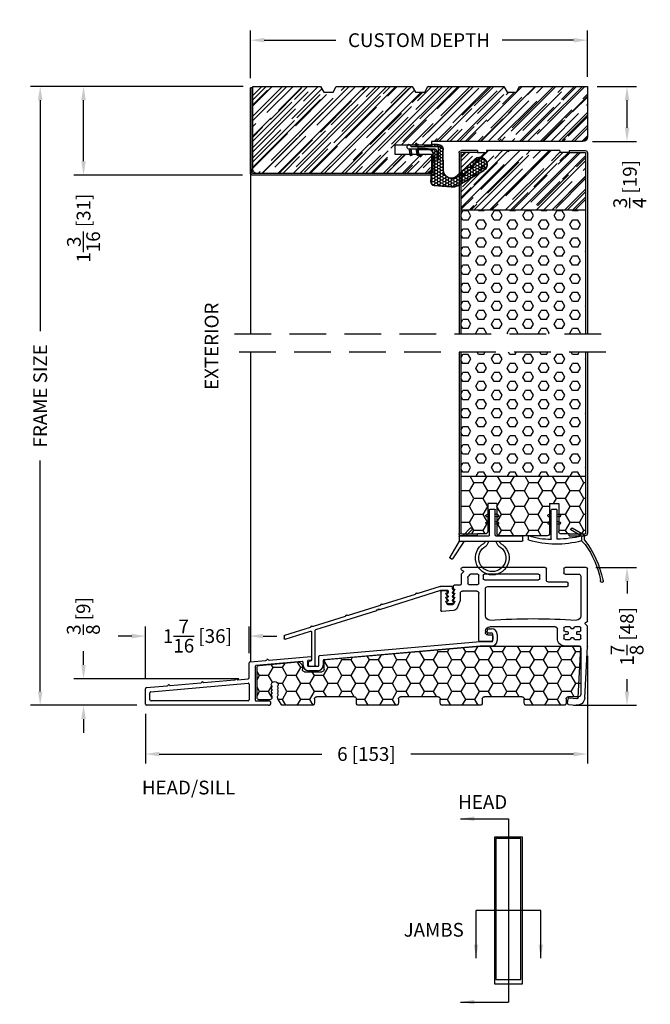
# Model space of a CAD drawing. Extents: x -52 to 1150, y 0 to 124.
# Drawn here: x 563 to 571, y 62 to 76 of the extents above; entities that cross this region are included whole.
import ezdxf

# ---------------------------------------------------------------- set-up
doc = ezdxf.new("R2010")
doc.units = 0
doc.header["$LTSCALE"] = 4
doc.header["$MEASUREMENT"] = 0
doc.header["$PDMODE"] = 35
doc.linetypes.add('HIDDEN', pattern=[0.375, 0.25, -0.125])
doc.layers.get('DEFPOINTS').update_dxf_attribs({"linetype": 'CONTINUOUS'})
for name, color, linetype in [('ALUMINUM', 251, 'CONTINUOUS'), ('DIMS', 5, 'CONTINUOUS'), ('Foam', 41, 'CONTINUOUS'), ('HIDDEN', 1, 'HIDDEN'), ('PVC', 150, 'CONTINUOUS'), ('STEEL', 172, 'CONTINUOUS'), ('Vinyl Parts', 7, 'CONTINUOUS'), ('Weather Strip', 8, 'CONTINUOUS'), ('WOOD_PARTS', 44, 'CONTINUOUS')]:
    doc.layers.add(name, color=color, linetype=linetype)
doc.styles.get("Standard").update_dxf_attribs({"font": 'romans.shx'})
doc.dimstyles.new('Decimal', dxfattribs={"dimtxt": 1, "dimasz": 1, "dimexe": 0.7, "dimexo": 0.7, "dimgap": 0.375, "dimtad": 0, "dimdec": 4, "dimzin": 1, "dimdsep": 46, "dimtxsty": 'Standard', "dimcen": 0, "dimclrd": 256, "dimclre": 256, "dimclrt": 256, "dimadec": 0, "dimazin": 0, "dimtfac": 1, "dimtdec": 4, "dimtofl": 0, "dimtmove": 2, "dimatfit": 3, "dimfxl": 0, "dimtolj": 1, "dimtzin": 0, "dimarcsym": 0})
doc.dimstyles.new('inches & mm', dxfattribs={"dimtxt": 1, "dimasz": 1, "dimexe": 0.7, "dimexo": 0.7, "dimgap": 0.375, "dimtad": 0, "dimdec": 4, "dimzin": 1, "dimdsep": 46, "dimlunit": 5, "dimtxsty": 'Standard', "dimcen": 0, "dimclrd": 256, "dimclre": 256, "dimclrt": 256, "dimadec": 0, "dimazin": 0, "dimtfac": 1, "dimtdec": 4, "dimtofl": 0, "dimtmove": 2, "dimatfit": 3, "dimfxl": 0, "dimtolj": 1, "dimtzin": 0, "dimarcsym": 0})
pattern_1 = [(0, (-8.820708, 0.518068), (0.0375, 0.021650635), [0.025, -0.05]), (120, (-8.820708, 0.518068), (-0.0375, 0.021650635), [0.025, -0.05]), (60, (-8.820708, 0.518068), (8e-11, 0.04330127), [-0.05, 0.025])]

# ---------------------------------------------------------------- blocks, each defined once
blk = doc.blocks.new('A$C2CED7269')
at = {"layer": 'WOOD_PARTS'}
h = blk.add_hatch(dxfattribs=at)
h.set_pattern_fill('AR-RROOF', color=256, scale=0.15, angle=135, style=0)
h.set_pattern_definition([(135, (-33.8997, -24.57577), (-0.33941125, 0.1272792), [2.25, -0.3, 0.75, -0.15]), (135, (-34.0938, -24.48774), (-0.0350018, -0.2471338), [0.45, -0.0495, 0.9, -0.1125]), (135, (-34.04289, -24.61289), (-0.62260752, 0.48047906), [1.2, -0.21, 0.6, -0.15])])
h.paths.add_polyline_path([(-0.844, -0.848), (-0.799, -0.925), (0.236, -0.925), (0.281, -0.848), (0.406, -0.848), (0.451, -0.925), (1.486, -0.925), (1.531, -0.848), (1.656, -0.848), (1.701, -0.925), (2.625, -0.925), (2.625, -0.237, 0.40571), (2.564, -0.175), (0.5, -0.175), (0.5, -0.125), (0, -0.125), (0, 0), (0.5, 0), (0.5, 0.2, 0.414214), (0.438, 0.262), (-1.875, 0.262, 0.414214), (-1.938, 0.2), (-1.938, -0.925), (-1.014, -0.925), (-0.969, -0.848)])
blk.add_lwpolyline([(0.5, -0.125), (0, -0.125), (0, 0), (0.5, 0), (0.5, 0.2, 0.414214), (0.438, 0.262), (-1.875, 0.262, 0.414214), (-1.938, 0.2), (-1.938, -0.925), (-1.014, -0.925), (-0.969, -0.848), (-0.844, -0.848), (-0.799, -0.925), (0.236, -0.925), (0.281, -0.848), (0.406, -0.848), (0.451, -0.925), (1.486, -0.925), (1.531, -0.848), (1.656, -0.848), (1.701, -0.925), (2.625, -0.925), (2.625, -0.237, 0.40571), (2.564, -0.175), (0.5, -0.175)], format="xyb", close=True, dxfattribs=at)
blk = doc.blocks.new('A$C6C20537A')
at = {"layer": 'Weather Strip'}
h = blk.add_hatch(dxfattribs=at)
h.set_pattern_fill('HONEY', color=256, scale=0.2, style=0)
h.set_pattern_definition(pattern_1)
h.paths.add_polyline_path([(0.631, 0.528, 0.153913), (0.546, 0.547), (0.315, 0.527), (0.435, 0.319, -0.65982), (0.629, 0.402), (0.876, 0.166, 1.036173), (0.993, 0.319)])
h = blk.add_hatch(dxfattribs=at)
h.set_pattern_fill('HONEY', color=256, scale=0.2, style=0)
h.set_pattern_definition(pattern_1)
h.paths.add_polyline_path([(0.435, 0.319), (0.315, 0.527), (0.315, 0.527, 0.410813), (0.274, 0.478), (0.302, 0.105, -0.436441), (0.232, 0.03), (0.325, 0.03, 0.414214), (0.35, 0.055), (0.35, 0.179), (0.375, 0.179), (0.375, 0.01, -0.414214), (0.365, 0), (0.189, 0, -0.018322), (0.194, -0.001), (0.212, -0.007, 0.054013), (0.291, -0.024), (0.361, -0.027, 0.416898), (0.432, 0.043)])
h = blk.add_hatch(dxfattribs=at)
h.set_pattern_fill('ANSI31', color=256, scale=0.15, style=0)
h.set_pattern_definition([(315, (-11.162402, 17.551052), (-0.013258252, -0.013258252), [])])
h.paths.add_polyline_path([(0.096, -0.035), (0.09, 0), (0.065, 0), (0.072, -0.039)])
h.paths.add_polyline_path([(0.106, 0.118), (0.081, 0.123), (0.065, 0.03), (0.09, 0.03)])
h.paths.add_polyline_path([(0.011, 0.118), (-0.014, 0.123), (-0.03, 0.03), (-0.005, 0.03)])
for p, q in [((0.546, 0.552), (0.314, 0.532)), ((0.546, 0.547), (0.315, 0.527)), ((0.269, 0.478), (0.297, 0.105)), ((0.274, 0.478), (0.302, 0.105)), ((0.631, 0.528), (0.993, 0.319)), ((0.634, 0.532), (0.993, 0.324)), ((0.435, 0.319), (0.432, 0.043)), ((0.44, 0.319), (0.437, 0.043)), ((0.873, 0.163), (0.625, 0.398)), ((0.876, 0.166), (0.629, 0.402)), ((-0.03, 0.03), (-0.014, 0.123)), ((0.011, 0.118), (-0.014, 0.123)), ((-0.005, 0.03), (0.011, 0.118)), ((0.065, 0.03), (0.081, 0.123)), ((0.065, 0), (0.072, -0.039)), ((0.106, 0.118), (0.081, 0.123)), ((0.09, 0.03), (0.106, 0.118)), ((0.09, 0), (0.096, -0.035)), ((0.093, 0.035), (0.232, 0.035)), ((0.093, -0.005), (0.093, 0.035)), ((0.093, 0.03), (0.093, 0.035)), ((0.232, 0.03), (0.093, 0.03)), ((0.093, 0), (0.189, 0)), ((0.093, 0), (0.093, -0.005)), ((0.093, -0.005), (0.177, -0.005)), ((0.194, -0.001), (0.212, -0.007)), ((0.361, -0.032), (0.29, -0.031)), ((0.362, -0.027), (0.291, -0.024))]:
    blk.add_line(p, q, dxfattribs=at)
blk.add_lwpolyline([(0.35, 0.179), (0.375, 0.179), (0.375, 0.01, -0.414214), (0.365, 0), (0, 0, -2.414214), (-0.03, 0.03), (0.325, 0.03, 0.414214), (0.35, 0.055)], format="xyb", close=True, dxfattribs=at)
blk.add_lwpolyline([(0.072, -0.039), (0.096, -0.035)], dxfattribs=at)
for centre, radius, start, end in [((0.559, 0.402), 0.15, 59.9802, 94.9798), ((0.559, 0.402), 0.145, 59.9802, 94.9798), ((0.319, 0.482), 0.05, 94.9798, 184.3137), ((0.319, 0.482), 0.045, 94.9798, 184.3137), ((0.55, 0.318), 0.115, 46.3094, 179.9799), ((0.55, 0.318), 0.11, 46.3094, 179.9799), ((0.936, 0.241), 0.101, 231.0578, 55.3885), ((0.936, 0.241), 0.0959, 231.0578, 55.3885), ((0.232, 0.1), 0.07, 270, 4.3137), ((0.232, 0.1), 0.065, 270, 4.3137), ((0.362, 0.043), 0.07, 269.051, 359.5757), ((0.362, 0.043), 0.075, 269.051, 359.5757), ((0.177, -0.055), 0.05, 69.4048, 90), ((0.172, -0.057), 0.0599, 68.4293, 73.028), ((0.328, 0.347), 0.379, 249.4048, 264.2063), ((0.328, 0.347), 0.373, 251.8418, 264.2063)]:
    blk.add_arc(centre, radius, start, end, dxfattribs=at)
blk = doc.blocks.new('*D410')
at = {"layer": 'DEFPOINTS', "color": 0}
for p in [(562.844, 74.627), (565.744, 74.627), (564.296, 66.189)]:
    blk.add_point(p, dxfattribs=at)
at = {"layer": 'DIMS', "lineweight": -2}
for p, q in [((565.613, 74.627), (562.713, 74.627)), ((562.844, 74.439), (562.844, 71.291)), ((562.844, 66.377), (562.844, 69.525)), ((564.164, 66.189), (562.713, 66.189))]:
    blk.add_line(p, q, dxfattribs=at)
at = {"layer": 'DIMS'}
for points in [[(562.813, 74.439), (562.875, 74.439), (562.844, 74.627)], [(562.813, 66.377), (562.875, 66.377), (562.844, 66.189)]]:
    blk.add_solid(points, dxfattribs=at)
at = {"layer": 'DIMS', "insert": (562.844, 70.408), "char_height": 0.1875, "attachment_point": 5, "rotation": 90}
blk.add_mtext('\\A1;{\\Fromans.shx|c1;FRAME SIZE}', dxfattribs=at)
blk = doc.blocks.new('*D411')
at = {"layer": 'DEFPOINTS', "color": 0}
for p in [(563.435, 74.627), (565.744, 74.627), (565.734, 73.418)]:
    blk.add_point(p, dxfattribs=at)
at = {"layer": 'DIMS', "lineweight": -2}
for p, q in [((565.613, 74.627), (563.304, 74.627)), ((563.435, 73.606), (563.435, 74.439)), ((565.603, 73.418), (563.304, 73.418))]:
    blk.add_line(p, q, dxfattribs=at)
at = {"layer": 'DIMS'}
for points in [[(563.404, 74.439), (563.466, 74.439), (563.435, 74.627)], [(563.404, 73.606), (563.466, 73.606), (563.435, 73.418)]]:
    blk.add_solid(points, dxfattribs=at)
at = {"layer": 'DIMS', "insert": (563.435, 72.695), "char_height": 0.1875, "attachment_point": 5, "rotation": 90}
blk.add_mtext('\\A1;1{\\H1x;\\S3/16;} [31]', dxfattribs=at)
blk = doc.blocks.new('*D412')
at = {"layer": 'DEFPOINTS', "color": 0}
for p in [(565.713, 75.257), (565.713, 74.606), (570.307, 74.627)]:
    blk.add_point(p, dxfattribs=at)
at = {"layer": 'DIMS', "lineweight": -2}
for p, q in [((565.713, 74.737), (565.713, 75.388)), ((570.307, 74.758), (570.307, 75.388)), ((565.9, 75.257), (566.877, 75.257)), ((570.119, 75.257), (569.142, 75.257))]:
    blk.add_line(p, q, dxfattribs=at)
at = {"layer": 'DIMS'}
for points in [[(565.9, 75.288), (565.9, 75.225), (565.713, 75.257)], [(570.119, 75.288), (570.119, 75.225), (570.307, 75.257)]]:
    blk.add_solid(points, dxfattribs=at)
at = {"layer": 'DIMS', "insert": (568.01, 75.257), "char_height": 0.1875, "attachment_point": 5}
blk.add_mtext('\\A1;CUSTOM DEPTH', dxfattribs=at)
blk = doc.blocks.new('*D413')
at = {"layer": 'DEFPOINTS', "color": 0}
for p in [(570.307, 74.627), (570.847, 74.627), (570.246, 73.877)]:
    blk.add_point(p, dxfattribs=at)
at = {"layer": 'DIMS', "lineweight": -2}
for p, q in [((570.438, 74.627), (570.978, 74.627)), ((570.847, 74.064), (570.847, 74.439)), ((570.377, 73.877), (570.978, 73.877))]:
    blk.add_line(p, q, dxfattribs=at)
at = {"layer": 'DIMS'}
for points in [[(570.816, 74.439), (570.878, 74.439), (570.847, 74.627)], [(570.816, 74.064), (570.878, 74.064), (570.847, 73.877)]]:
    blk.add_solid(points, dxfattribs=at)
at = {"layer": 'DIMS', "insert": (570.885, 73.295), "char_height": 0.1875, "attachment_point": 5, "rotation": 90}
blk.add_mtext('\\A1;{\\H1x;\\S3/4;} [19]', dxfattribs=at)
blk = doc.blocks.new('A$C238F7DD9')
at = {"layer": 'Foam'}
h = blk.add_hatch(dxfattribs=at)
h.set_pattern_fill('HEX', color=256, scale=0.57, style=0)
h.set_pattern_definition([(0, (-34.09025, -127.24036), (0, 0.12340862), [0.07125, -0.1425]), (120, (-34.09025, -127.24036), (-0.106875, -0.06170431), [0.07125, -0.1425]), (60, (-34.019, -127.24036), (-0.106875, 0.06170431), [0.07125, -0.1425])])
h.paths.add_polyline_path([(0.851, -0.8125), (-0.851, -0.8125), (-0.851, -2.5), (0.851, -2.5)])
at = {"layer": 'WOOD_PARTS'}
h = blk.add_hatch(dxfattribs=at)
h.set_pattern_fill('AR-RROOF', color=256, scale=0.15, angle=135, style=0)
h.set_pattern_definition([(135, (-243.27113, -183.81885), (-0.339411255, 0.12727922), [2.25, -0.3, 0.75, -0.15]), (135, (-243.46523, -183.73081), (-0.03500179, -0.24713382), [0.45, -0.0495, 0.9, -0.1125]), (135, (-243.41432, -183.85597), (-0.62260752, 0.480479058), [1.2, -0.21, 0.6, -0.15])])
h.paths.add_polyline_path([(0.851, -0.8125), (0.851, -0.03125, 0.41421356), (0.84375, -0.024), (0.625, -0.024), (0.5, -0.024), (0.5, 0), (-0.5, 0), (-0.5, -0.024), (-0.625, -0.024), (-0.84375, -0.024, 0.41421356), (-0.851, -0.03125), (-0.851, -0.8125)])
at = {"layer": 'STEEL'}
for p, q in [((-0.625, 0), (-0.84375, 0)), ((-0.625, 0), (-0.625, -0.024)), ((0.625, 0), (0.625, -0.024)), ((0.625, 0), (0.84375, 0)), ((-0.875, -0.03125), (-0.875, -2.5)), ((-0.851, -0.03125), (-0.851, -2.5)), ((-0.625, -0.024), (-0.84375, -0.024)), ((0.625, -0.024), (0.84375, -0.024)), ((0.851, -0.03125), (0.851, -2.5)), ((0.875, -0.03125), (0.875, -2.5))]:
    blk.add_line(p, q, dxfattribs=at)
for centre, radius, start, end in [((-0.84375, -0.03125), 0.03125, 90, 180), ((0.84375, -0.03125), 0.03125, 0, 90), ((-0.84375, -0.03125), 0.00725, 90, 180), ((0.84375, -0.03125), 0.00725, 0, 90)]:
    blk.add_arc(centre, radius, start, end, dxfattribs=at)
at = {"layer": 'WOOD_PARTS'}
for p, q in [((-0.5, 0), (0.5, 0)), ((-0.5, 0), (-0.5, -0.024)), ((0.5, 0), (0.5, -0.024)), ((-0.625, -0.024), (-0.5, -0.024)), ((0.625, -0.024), (0.5, -0.024)), ((-0.851, -0.8125), (0.851, -0.8125))]:
    blk.add_line(p, q, dxfattribs=at)
blk = doc.blocks.new('A$C7E582F33')
at = {"layer": 'Foam'}
h = blk.add_hatch(dxfattribs=at)
h.set_pattern_fill('HEX', color=256, scale=0.57, style=0)
h.set_pattern_definition([(0, (-34.09025, -48.24036), (0, 0.12340862), [0.07125, -0.1425]), (120, (-34.09025, -48.24036), (-0.106875, -0.0617043), [0.07125, -0.1425]), (60, (-34.019, -48.24036), (-0.106875, 0.0617043), [0.07125, -0.1425])])
h.paths.add_polyline_path([(0.851, 0.812), (0.851, 2.5), (-0.851, 2.5), (-0.851, 0.812)])
at = {"layer": 'PVC'}
h = blk.add_hatch(dxfattribs=at)
h.set_pattern_fill('HONEY', color=256, style=0)
h.set_pattern_definition([(0, (-9.76014, -61.11392), (0.1875, 0.10825317), [0.125, -0.25]), (120, (-9.76014, -61.11392), (-0.1875, 0.10825318), [0.125, -0.25]), (60, (-9.76014, -61.11392), (4e-10, 0.21650635), [-0.25, 0.125])])
h.paths.add_polyline_path([(-0.359, 0.031, 0.414214), (-0.328, 0), (0.328, 0, 0.414214), (0.359, 0.031), (0.359, 0.437), (0.484, 0.437), (0.484, 0.055, 0.414214), (0.516, 0.024), (0.625, 0.024), (0.844, 0.024, 0.414214), (0.851, 0.031), (0.851, 0.812), (-0.851, 0.812), (-0.851, 0.031, 0.414214), (-0.844, 0.024), (-0.625, 0.024), (-0.516, 0.024, 0.414214), (-0.484, 0.055), (-0.484, 0.437), (-0.359, 0.437)])
for p, q in [((0.851, 0.812), (-0.851, 0.812)), ((-0.359, 0.437), (-0.484, 0.437)), ((-0.484, 0.437), (-0.484, 0.055)), ((-0.359, 0.437), (-0.359, 0.031)), ((0.359, 0.437), (0.359, 0.031)), ((0.359, 0.437), (0.484, 0.437)), ((0.484, 0.437), (0.484, 0.055)), ((-0.625, 0.024), (-0.516, 0.024)), ((-0.328, 0), (0.328, 0)), ((0.516, 0.024), (0.625, 0.024))]:
    blk.add_line(p, q, dxfattribs=at)
for centre, start, end in [((-0.516, 0.055), 270, 0), ((-0.328, 0.031), 180, 270), ((0.328, 0.031), 270, 0), ((0.516, 0.055), 180, 270)]:
    blk.add_arc(centre, 0.0312, start, end, dxfattribs=at)
at = {"layer": 'STEEL'}
for p, q in [((-0.875, 2.5), (-0.875, 0.031)), ((-0.851, 2.5), (-0.851, 0.031)), ((0.851, 2.5), (0.851, 0.031)), ((0.875, 2.5), (0.875, 0.031)), ((-0.625, 0.024), (-0.844, 0.024)), ((-0.625, 0), (-0.625, 0.024)), ((0.844, 0.024), (0.625, 0.024)), ((0.625, 0), (0.625, 0.024)), ((-0.625, 0), (-0.844, 0)), ((0.625, 0), (0.844, 0))]:
    blk.add_line(p, q, dxfattribs=at)
for centre, radius, start, end in [((-0.844, 0.031), 0.0312, 180, 270), ((-0.844, 0.031), 0.00725, 180, 270), ((0.844, 0.031), 0.00725, 270, 0), ((0.844, 0.031), 0.0312, 270, 0)]:
    blk.add_arc(centre, radius, start, end, dxfattribs=at)
blk = doc.blocks.new('A$C34030B08')
at = {"layer": 'Weather Strip'}
for p, q in [((0.03, 0), (-0.03, 0)), ((-0.086, -0.089), (-0.083, -0.099)), ((-0.04, -0.06), (-0.081, -0.076)), ((-0.04, -0.092), (-0.07, -0.104)), ((-0.04, -0.404), (-0.04, -0.01)), ((0.04, -0.405), (0.04, -0.01)), ((0.04, -0.06), (0.081, -0.076)), ((0.04, -0.092), (0.07, -0.104)), ((0.086, -0.089), (0.083, -0.099)), ((-0.41, -0.352), (-0.244, -0.256)), ((-0.23, -0.26), (-0.225, -0.268)), ((-0.086, -0.189), (-0.083, -0.199)), ((-0.04, -0.16), (-0.081, -0.176)), ((-0.04, -0.192), (-0.07, -0.204)), ((0.04, -0.16), (0.081, -0.176)), ((0.04, -0.192), (0.07, -0.204)), ((0.086, -0.189), (0.083, -0.199)), ((-0.415, -0.42), (-0.415, -0.361)), ((-0.373, -0.366), (-0.229, -0.282)), ((-0.373, -0.366), (-0.373, -0.431)), ((0.352, -0.413), (0.352, -0.37)), ((-0.373, -0.431), (-0.421, -0.478))]:
    blk.add_line(p, q, dxfattribs=at)
for centre, radius, start, end in [((-0.03, -0.01), 0.01, 90, 180), ((0.03, -0.01), 0.01, 0, 90), ((-0.077, -0.086), 0.01, 111.8844, 201.8844), ((-0.073, -0.095), 0.01, 201.8844, 291.8844), ((0.073, -0.095), 0.01, 248.1156, 338.1156), ((0.077, -0.086), 0.01, 338.1156, 68.1156), ((-0.239, -0.265), 0.01, 30, 120), ((-0.234, -0.273), 0.01, 300, 30), ((-0.077, -0.186), 0.01, 111.8844, 201.8844), ((-0.073, -0.195), 0.01, 201.8844, 291.8844), ((0.073, -0.195), 0.01, 248.1156, 338.1156), ((0.077, -0.186), 0.01, 338.1156, 68.1156), ((-0.405, -0.361), 0.01, 120, 180), ((0, 1.183), 1.593, 256.4452, 268.3763), ((0.073, 0.325), 0.736, 267.8164, 291.2015), ((0.343, -0.37), 0.01, 0, 111.2015), ((0.603, -1.212), 1.29, 142.0941, 168.7537), ((0.603, -1.212), 1.26, 144.368, 168.7216), ((-0.029, 0.857), 1.333, 255.0382, 286.3165), ((-0.045, -0.404), 0.005, 268.3763, 0), ((0.045, -0.405), 0.005, 180, 267.8164), ((0.343, -0.413), 0.01, 286.3165, 0), ((-0.65, -0.978), 0.02, 132.9045, 26.6198), ((-0.667, -0.96), 0.005, 312.9045, 348.7537), ((-0.628, -0.967), 0.005, 168.7216, 206.6198)]:
    blk.add_arc(centre, radius, start, end, dxfattribs=at)
blk = doc.blocks.new('A$C047E17BC')
at = {"layer": 'Weather Strip'}
for p, q in [((0.03, 0), (-0.03, 0)), ((-0.086, -0.089), (-0.083, -0.099)), ((-0.04, -0.06), (-0.081, -0.076)), ((-0.04, -0.092), (-0.07, -0.104)), ((-0.04, -0.355), (-0.04, -0.01)), ((0.04, -0.355), (0.04, -0.01)), ((0.04, -0.06), (0.081, -0.076)), ((0.04, -0.092), (0.07, -0.104)), ((0.086, -0.089), (0.083, -0.099)), ((-0.086, -0.189), (-0.083, -0.199)), ((-0.04, -0.16), (-0.081, -0.176)), ((-0.04, -0.192), (-0.07, -0.204)), ((0.04, -0.16), (0.081, -0.176)), ((0.04, -0.192), (0.07, -0.204)), ((0.086, -0.189), (0.083, -0.199)), ((0.276, -0.261), (0.283, -0.254)), ((0.403, -0.36), (0.297, -0.254)), ((-0.417, -0.425), (-0.417, -0.37)), ((-0.045, -0.36), (-0.407, -0.36)), ((0.443, -0.36), (0.045, -0.36)), ((0.361, -0.36), (0.276, -0.275)), ((0.453, -0.37), (0.453, -0.435)), ((0.453, -0.435), (-0.407, -0.435)), ((0.384, -0.435), (0.541, -0.677)), ((0.453, -0.435), (0.58, -0.654)), ((0.555, -0.68), (0.576, -0.668))]:
    blk.add_line(p, q, dxfattribs=at)
for centre, radius, start, end in [((-0.03, -0.01), 0.01, 90, 180), ((0.03, -0.01), 0.01, 0, 90), ((-0.077, -0.086), 0.01, 111.8844, 201.8844), ((-0.073, -0.095), 0.01, 201.8844, 291.8844), ((0.073, -0.095), 0.01, 248.1156, 338.1156), ((0.077, -0.086), 0.01, 338.1156, 68.1156), ((-0.077, -0.186), 0.01, 111.8844, 201.8844), ((-0.073, -0.195), 0.01, 201.8844, 291.8844), ((0.073, -0.195), 0.01, 248.1156, 338.1156), ((0.077, -0.186), 0.01, 338.1156, 68.1156), ((0.283, -0.268), 0.01, 135, 225), ((0.29, -0.261), 0.01, 45, 135), ((-0.407, -0.37), 0.01, 90, 180), ((-0.045, -0.355), 0.005, 270, 0), ((0.045, -0.355), 0.005, 180, 270), ((0.443, -0.37), 0.01, 0, 90), ((-0.407, -0.425), 0.01, 180, 270), ((0, -0.665), 0.23, 119.6833, 60.3167), ((0, -0.665), 0.185, 118.6757, 61.3243), ((-0.14, -0.435), 0.0397, 310.5518, 0), ((-0.14, -0.435), 0.0847, 306.9683, 0), ((0.14, -0.435), 0.0847, 180, 233.0317), ((0.14, -0.435), 0.0397, 180, 229.4482), ((0.571, -0.659), 0.01, 300, 30), ((0.55, -0.672), 0.01, 213.0492, 300)]:
    blk.add_arc(centre, radius, start, end, dxfattribs=at)
blk = doc.blocks.new('*D414')
at = {"layer": 'DEFPOINTS', "color": 0}
for p in [(565.682, 66.551), (563.435, 66.189), (564.296, 66.189)]:
    blk.add_point(p, dxfattribs=at)
at = {"layer": 'DIMS', "lineweight": -2}
for p, q in [((563.435, 66.739), (563.435, 66.926)), ((565.551, 66.551), (563.304, 66.551)), ((564.164, 66.189), (563.304, 66.189)), ((563.435, 66.002), (563.435, 65.814))]:
    blk.add_line(p, q, dxfattribs=at)
at = {"layer": 'DIMS'}
for points in [[(563.404, 66.739), (563.466, 66.739), (563.435, 66.551)], [(563.404, 66.002), (563.466, 66.002), (563.435, 66.189)]]:
    blk.add_solid(points, dxfattribs=at)
at = {"layer": 'DIMS', "insert": (563.433, 67.407), "char_height": 0.1875, "attachment_point": 5, "rotation": 90}
blk.add_mtext('\\A1;{\\H1x;\\S3/8;} [9]', dxfattribs=at)
blk = doc.blocks.new('A$C25326264')
at = {"layer": 'ALUMINUM'}
for p, q in [((-0.576, 0.149), (-0.576, 0.172)), ((-0.566, 0.182), (-0.412, 0.182)), ((-0.409, 0.181), (-0.105, 0.086)), ((-0.582, 0.11), (-0.588, 0.116)), ((-0.582, 0.057), (-0.588, 0.063)), ((-0.582, 0.003), (-0.588, 0.009)), ((-0.516, 0.122), (-0.516, 0.1)), ((-0.51, 0.086), (-0.504, 0.08)), ((-0.504, 0.066), (-0.51, 0.06)), ((-0.51, 0.031), (-0.504, 0.025)), ((-0.504, 0.011), (-0.51, 0.005)), ((-0.42, 0.132), (-0.506, 0.132)), ((0.417, -0.131), (-0.417, 0.131)), ((-0.097, 0.086), (-0.089, 0.091)), ((-0.075, 0.087), (-0.071, 0.078)), ((-0.065, 0.073), (0.372, -0.065)), ((-0.582, -0.05), (-0.588, -0.044)), ((-0.517, -0.053), (-0.575, -0.053)), ((-0.51, -0.024), (-0.504, -0.03)), ((-0.504, -0.044), (-0.51, -0.05)), ((0.379, -0.064), (0.388, -0.06)), ((0.402, -0.064), (0.406, -0.073)), ((0.412, -0.078), (0.849, -0.215)), ((0.43, -0.125), (0.417, -0.131)), ((0.436, -0.138), (0.43, -0.125)), ((0.449, -0.131), (0.436, -0.138)), ((0.455, -0.144), (0.449, -0.131)), ((1.289, -0.407), (0.455, -0.144)), ((0.856, -0.214), (0.865, -0.21)), ((0.879, -0.214), (0.883, -0.223)), ((0.889, -0.228), (1.326, -0.366)), ((1.333, -0.365), (1.342, -0.36)), ((1.355, -0.365), (1.36, -0.373)), ((1.366, -0.378), (1.714, -0.488)), ((1.296, -0.892), (1.296, -0.416)), ((1.346, -0.438), (1.346, -0.823)), ((1.708, -0.539), (1.359, -0.429)), ((1.721, -0.498), (1.721, -0.529)), ((1.377, -0.907), (1.311, -0.907)), ((1.359, -0.838), (1.379, -0.841)), ((1.392, -0.856), (1.392, -0.892))]:
    blk.add_line(p, q, dxfattribs=at)
for centre, radius, start, end in [((-0.596, 0.149), 0.02, 300, 0), ((-0.566, 0.172), 0.01, 90, 180), ((-0.412, 0.172), 0.01, 72.5, 90), ((-0.581, 0.123), 0.01, 120, 225), ((-0.581, 0.07), 0.01, 120, 225), ((-0.581, 0.017), 0.01, 120, 225), ((-0.596, 0.096), 0.02, 300, 45), ((-0.596, 0.042), 0.02, 300, 45), ((-0.596, -0.011), 0.02, 300, 45), ((-0.506, 0.122), 0.01, 90, 180), ((-0.496, 0.1), 0.02, 180, 225), ((-0.496, 0.045), 0.02, 135, 225), ((-0.496, -0.009), 0.02, 135, 225), ((-0.511, 0.073), 0.01, 315, 45), ((-0.511, 0.018), 0.01, 315, 45), ((-0.42, 0.122), 0.01, 72.5, 90), ((-0.102, 0.095), 0.01, 252.5, 297.5), ((-0.084, 0.082), 0.01, 27.5, 117.5), ((-0.062, 0.082), 0.01, 207.5, 252.5), ((-0.581, -0.037), 0.01, 120, 225), ((-0.575, -0.043), 0.01, 225, 270), ((-0.517, -0.043), 0.01, 270, 315), ((-0.511, -0.037), 0.01, 315, 45), ((0.375, -0.055), 0.01, 252.5, 297.5), ((0.393, -0.068), 0.01, 27.5, 117.5), ((0.415, -0.068), 0.01, 207.5, 252.5), ((0.852, -0.206), 0.01, 252.5, 297.5), ((0.87, -0.219), 0.01, 27.5, 117.5), ((0.892, -0.218), 0.01, 207.5, 252.5), ((1.329, -0.356), 0.01, 252.5, 297.5), ((1.347, -0.369), 0.01, 27.5, 117.5), ((1.369, -0.369), 0.01, 207.5, 252.5), ((1.286, -0.416), 0.01, 360, 72.5), ((1.356, -0.438), 0.01, 72.5, 180), ((1.711, -0.529), 0.01, 252.5, 0), ((1.711, -0.498), 0.01, 0, 72.5), ((1.311, -0.892), 0.015, 180, 270), ((1.361, -0.823), 0.015, 180, 262), ((1.377, -0.892), 0.015, 270, 360), ((1.377, -0.856), 0.015, 0, 82)]:
    blk.add_arc(centre, radius, start, end, dxfattribs=at)
blk = doc.blocks.new('A$C2D90521C')
at = {"layer": 'Vinyl Parts'}
for p, q in [((-0.87, 0.808), (-0.58, 0.808)), ((-0.31, 0.808), (0.82, 0.808)), ((-0.885, 0.075), (-0.885, 0.793)), ((-0.795, 0.688), (-0.795, 0.15)), ((-0.58, 0.718), (-0.765, 0.718)), ((-0.565, 0.793), (-0.565, 0.733)), ((-0.325, 0.638), (-0.325, 0.793)), ((-0.235, 0.653), (-0.235, 0.703)), ((-0.22, 0.718), (0.52, 0.718)), ((0.535, 0.703), (0.535, 0.653)), ((0.595, 0.591), (0.595, 0.703)), ((0.61, 0.718), (0.711, 0.718)), ((0.745, 0.673), (0.745, 0.591)), ((0.809, 0.742), (0.831, 0.721)), ((0.823, 0.768), (0.817, 0.767)), ((0.835, 0.783), (0.835, 0.793)), ((0.835, 0.71), (0.835, 0.583)), ((-0.622, 0.563), (-0.622, 0.593)), ((-0.607, 0.608), (-0.355, 0.608)), ((0.475, 0.548), (-0.607, 0.548)), ((0.52, 0.638), (-0.22, 0.638)), ((0.73, 0.576), (0.61, 0.576)), ((0.85, 0.568), (0.93, 0.568)), ((0.945, 0.553), (0.945, 0.523)), ((0.505, 0.15), (0.505, 0.518)), ((0.595, -0.186), (0.595, 0.456)), ((0.625, 0.486), (0.82, 0.486)), ((0.85, 0.456), (0.85, 0.367)), ((0.935, 0.513), (0.925, 0.513)), ((0.925, 0.513), (0.944, 0.473)), ((0.935, 0.458), (0.925, 0.458)), ((0.925, 0.458), (0.944, 0.418)), ((0.935, 0.403), (0.925, 0.403)), ((0.925, 0.403), (0.944, 0.363)), ((1.025, 0.468), (1.025, 0.473)), ((1.026, 0.418), (1.045, 0.458)), ((1.026, 0.363), (1.045, 0.403)), ((1.045, 0.458), (1.035, 0.458)), ((1.045, 0.403), (1.035, 0.403)), ((1.04, 0.488), (1.1, 0.488)), ((1.115, 0.473), (1.115, 0.223)), ((0.854, 0.345), (0.889, 0.259)), ((0.935, 0.348), (0.925, 0.348)), ((0.925, 0.348), (0.941, 0.307)), ((0.955, 0.298), (1.015, 0.298)), ((1.029, 0.307), (1.045, 0.348)), ((1.045, 0.348), (1.035, 0.348)), ((0.939, 0.222), (1.099, 0.208)), ((-0.885, -0.267), (-0.885, 0.003)), ((-0.881, 0.013), (-0.859, 0.034)), ((-0.867, 0.06), (-0.873, 0.061)), ((-0.78, 0), (-0.715, 0)), ((-0.645, 0), (-0.58, 0)), ((-0.445, 0), (0.445, 0)), ((-0.795, -0.052), (-0.795, -0.015)), ((-0.795, -0.158), (-0.795, -0.121)), ((-0.749, -0.067), (-0.78, -0.067)), ((-0.78, -0.106), (-0.749, -0.106)), ((-0.739, -0.097), (-0.739, -0.077)), ((-0.7, -0.015), (-0.7, -0.018)), ((-0.69, -0.028), (-0.67, -0.028)), ((-0.66, -0.018), (-0.66, -0.015)), ((-0.621, -0.077), (-0.621, -0.097)), ((-0.58, -0.067), (-0.611, -0.067)), ((-0.611, -0.106), (-0.58, -0.106)), ((-0.565, -0.015), (-0.565, -0.052)), ((-0.565, -0.121), (-0.565, -0.158)), ((-0.475, -0.158), (-0.475, -0.03)), ((0.405, -0.126), (0.405, -0.171)), ((0.475, -0.111), (0.42, -0.111)), ((0.505, -0.06), (0.505, -0.081)), ((-0.848, -0.971), (-0.885, -0.268)), ((-0.715, -0.173), (-0.78, -0.173)), ((-0.779, -0.263), (-0.58, -0.263)), ((-0.7, -0.156), (-0.7, -0.158)), ((-0.67, -0.146), (-0.69, -0.146)), ((-0.66, -0.158), (-0.66, -0.156)), ((-0.58, -0.173), (-0.645, -0.173)), ((0.435, -0.201), (0.58, -0.201)), ((-0.758, -0.966), (-0.794, -0.279)), ((-0.637, -0.97), (-0.742, -0.98)), ((-0.628, -1.06), (-0.733, -1.07)), ((-0.615, -1.044), (-0.621, -0.984))]:
    blk.add_line(p, q, dxfattribs=at)
for centre, radius, start, end in [((-0.87, 0.793), 0.015, 90, 180), ((-0.58, 0.793), 0.015, 0, 90), ((-0.31, 0.793), 0.015, 90, 180), ((0.82, 0.793), 0.015, 360, 90), ((-0.765, 0.688), 0.03, 90, 180), ((-0.58, 0.733), 0.015, 270, 360), ((-0.22, 0.703), 0.015, 90, 180), ((0.52, 0.703), 0.015, 0, 90), ((0.61, 0.703), 0.015, 90, 180), ((0.711, 0.703), 0.015, 24.3815, 90), ((0.82, 0.752), 0.105, 204.3815, 221.4096), ((0.73, 0.673), 0.015, 360, 41.4096), ((0.82, 0.752), 0.015, 100, 225), ((0.82, 0.783), 0.015, 280, 0), ((0.82, 0.71), 0.015, 0, 45), ((-0.607, 0.593), 0.015, 90, 180), ((-0.607, 0.563), 0.015, 180, 270), ((-0.355, 0.638), 0.03, 270, 0), ((-0.22, 0.653), 0.015, 180, 270), ((0.475, 0.518), 0.03, 0, 90), ((0.52, 0.653), 0.015, 270, 0), ((0.61, 0.591), 0.015, 180, 270), ((0.73, 0.591), 0.015, 270, 360), ((0.85, 0.583), 0.015, 180, 270), ((0.93, 0.553), 0.015, 0, 90), ((0.625, 0.456), 0.03, 90, 180), ((0.82, 0.456), 0.03, 360, 90), ((0.935, 0.523), 0.01, 270, 360), ((0.935, 0.468), 0.01, 270, 30), ((0.935, 0.413), 0.01, 270, 30), ((1.04, 0.473), 0.015, 90, 180), ((1.035, 0.468), 0.01, 180, 270), ((1.035, 0.413), 0.01, 150, 270), ((1.1, 0.473), 0.015, 360, 90), ((0.91, 0.367), 0.06, 180, 201.8014), ((0.935, 0.358), 0.01, 270, 30), ((0.955, 0.313), 0.015, 201.8014, 270), ((1.015, 0.313), 0.015, 270, 338.1986), ((1.035, 0.358), 0.01, 150, 270), ((-0.735, 0.15), 0.06, 180, 270), ((0.445, 0.15), 0.06, 270, 360), ((0.944, 0.282), 0.06, 201.8014, 265), ((1.1, 0.223), 0.015, 265, 360), ((-0.87, 0.075), 0.015, 180, 260), ((-0.87, 0.003), 0.015, 135, 180), ((-0.87, 0.045), 0.015, 315, 80), ((-0.78, -0.015), 0.015, 90, 180), ((-0.145, -8.602), 8.712, 86.117, 93.883), ((-0.715, -0.015), 0.015, 0, 90), ((-0.645, -0.015), 0.015, 90, 180), ((-0.58, -0.015), 0.015, 0, 90), ((0.445, -0.06), 0.06, 360, 90), ((-0.78, -0.052), 0.015, 180, 270), ((-0.78, -0.121), 0.015, 90, 180), ((-0.749, -0.077), 0.00984, 0, 90), ((-0.749, -0.097), 0.00984, 270, 0), ((-0.69, -0.018), 0.00984, 180, 270), ((-0.67, -0.018), 0.00984, 270, 0), ((-0.611, -0.077), 0.00984, 90, 180), ((-0.611, -0.097), 0.00984, 180, 270), ((-0.58, -0.052), 0.015, 270, 360), ((-0.58, -0.121), 0.015, 0, 90), ((-0.445, -0.03), 0.03, 90, 180), ((0.42, -0.126), 0.015, 90, 180), ((0.475, -0.081), 0.03, 270, 360), ((-0.87, -0.267), 0.015, 180, 185), ((-0.78, -0.158), 0.015, 180, 270), ((-0.779, -0.278), 0.015, 90, 183), ((-0.715, -0.158), 0.015, 270, 0), ((-0.69, -0.156), 0.00984, 90, 180), ((-0.67, -0.156), 0.00984, 0, 90), ((-0.645, -0.158), 0.015, 180, 270), ((-0.58, -0.158), 0.015, 270, 0), ((-0.58, -0.158), 0.105, 270, 360), ((0.435, -0.171), 0.03, 180, 270), ((0.58, -0.186), 0.015, 270, 0), ((-0.743, -0.966), 0.105, 183, 275.5275), ((-0.743, -0.966), 0.015, 183, 275.5275), ((-0.636, -0.985), 0.015, 5.5275, 95.5275), ((-0.63, -1.045), 0.015, 275.5275, 5.5275)]:
    blk.add_arc(centre, radius, start, end, dxfattribs=at)
blk = doc.blocks.new('A$C4CDC6E9D')
at = {"layer": 'PVC'}
h = blk.add_hatch(dxfattribs=at)
h.set_pattern_fill('HONEY', color=256, style=0)
h.set_pattern_definition([(0, (-41.52223, -0.19807), (0.1875, 0.10825317), [0.125, -0.25]), (120, (-41.52223, -0.19807), (-0.1875, 0.10825318), [0.125, -0.25]), (60, (-41.52223, -0.19807), (4e-10, 0.21650635), [-0.25, 0.125])])
h.paths.add_polyline_path([(-0.83, 0.691, 0.02182), (-0.832, 0.691), (-2.172, 0.691, 0.414214), (-2.202, 0.661), (-2.202, 0.03, 0.414214), (-2.172, 0), (-2.032, 0, -0.414214), (-2.002, -0.03), (-2.002, -0.087, 0.414214), (-1.972, -0.117), (-1.46, -0.117, 0.414214), (-1.43, -0.087), (-1.43, -0.03, -0.414214), (-1.4, 0), (-0.888, 0, -0.414214), (-0.858, -0.03), (-0.858, -0.087, 0.414214), (-0.828, -0.117), (-0.316, -0.117, 0.414214), (-0.286, -0.087), (-0.286, -0.03, -0.414214), (-0.256, 0), (0.256, 0, -0.414214), (0.286, -0.03), (0.286, -0.087, 0.414214), (0.316, -0.117), (0.828, -0.117, 0.414214), (0.858, -0.087), (0.858, -0.03, -0.414214), (0.888, 0), (1.4, 0, -0.414214), (1.43, -0.03), (1.43, -0.087, 0.414214), (1.46, -0.117), (1.86, -0.117, 0.267949), (1.886, -0.102), (1.929, -0.027, 0.131652), (1.933, -0.012), (1.933, 0.003, 0.317837), (1.923, 0.018), (1.923, 0.034, 0.707107), (1.923, 0.063), (1.923, 0.079, 0.707107), (1.923, 0.108), (1.923, 0.124, 0.707107), (1.923, 0.153), (1.923, 0.159, -1), (2.021, 0.159), (2.021, 0.153, 0.707107), (2.021, 0.124), (2.021, 0.108, 0.707107), (2.021, 0.079), (2.021, 0.063, 0.707107), (2.021, 0.034), (2.021, 0.018, 0.317837), (2.011, 0.003), (2.011, -0.012, 0.414214), (2.041, -0.042), (2.183, -0.042, 0.414214), (2.213, -0.012), (2.213, 0.398, 0.388879), (2.186, 0.427), (1.652, 0.474, 0.221695), (1.629, 0.465), (1.604, 0.441, 0.198912), (1.595, 0.419), (1.595, 0.37, -0.414214), (1.565, 0.34), (1.33, 0.34, -0.414214), (1.3, 0.37), (1.3, 0.477, 0.388879), (1.272, 0.507)])
for p, q in [((-0.832, 0.691), (-2.172, 0.691)), ((1.272, 0.507), (-0.83, 0.691)), ((-2.202, 0.661), (-2.202, 0.03)), ((1.3, 0.37), (1.3, 0.477)), ((1.595, 0.419), (1.595, 0.37)), ((1.629, 0.465), (1.604, 0.441)), ((2.186, 0.427), (1.652, 0.474)), ((1.565, 0.34), (1.33, 0.34)), ((2.213, -0.012), (2.213, 0.398)), ((1.923, 0.153), (1.923, 0.159)), ((2.021, 0.159), (2.021, 0.153)), ((-2.172, 0), (-2.032, 0)), ((-1.4, 0), (-0.888, 0)), ((-0.256, 0), (0.256, 0)), ((0.888, 0), (1.4, 0)), ((1.923, 0.108), (1.923, 0.124)), ((1.923, 0.063), (1.923, 0.079)), ((1.923, 0.018), (1.923, 0.034)), ((1.933, -0.012), (1.933, 0.003)), ((2.011, 0.003), (2.011, -0.012)), ((2.021, 0.124), (2.021, 0.108)), ((2.021, 0.079), (2.021, 0.063)), ((2.021, 0.034), (2.021, 0.018)), ((-2.002, -0.03), (-2.002, -0.087)), ((-1.972, -0.117), (-1.46, -0.117)), ((-1.43, -0.087), (-1.43, -0.03)), ((-0.858, -0.03), (-0.858, -0.087)), ((-0.828, -0.117), (-0.316, -0.117)), ((-0.286, -0.087), (-0.286, -0.03)), ((0.286, -0.03), (0.286, -0.087)), ((0.316, -0.117), (0.828, -0.117)), ((0.858, -0.087), (0.858, -0.03)), ((1.43, -0.03), (1.43, -0.087)), ((1.46, -0.117), (1.86, -0.117)), ((1.886, -0.102), (1.929, -0.027)), ((2.041, -0.042), (2.183, -0.042))]:
    blk.add_line(p, q, dxfattribs=at)
for centre, radius, start, end in [((-2.172, 0.661), 0.03, 90, 180), ((-0.832, 0.661), 0.03, 85, 90), ((1.27, 0.477), 0.03, 0, 85), ((1.625, 0.419), 0.03, 135, 180), ((1.65, 0.444), 0.03, 85, 135), ((2.183, 0.398), 0.03, 360, 85), ((1.33, 0.37), 0.03, 180, 270), ((1.565, 0.37), 0.03, 270, 360), ((1.972, 0.159), 0.049, 0, 180), ((1.918, 0.138), 0.015, 289.4712, 70.5288), ((2.026, 0.138), 0.015, 109.4712, 250.5288), ((-2.172, 0.03), 0.03, 180, 270), ((-2.032, -0.03), 0.03, 0, 90), ((-1.4, -0.03), 0.03, 90, 180), ((-0.888, -0.03), 0.03, 0, 90), ((0.256, -0.03), 0.03, 0, 90), ((0.888, -0.03), 0.03, 90, 180), ((1.4, -0.03), 0.03, 0, 90), ((1.918, 0.093), 0.015, 289.4712, 70.5288), ((1.918, 0.048), 0.015, 289.4712, 70.5288), ((1.918, 0.003), 0.015, 360, 70.5288), ((2.026, 0.093), 0.015, 109.4712, 250.5288), ((2.026, 0.048), 0.015, 109.4712, 250.5288), ((2.026, 0.003), 0.015, 109.4712, 180), ((-1.972, -0.087), 0.03, 180, 270), ((-1.46, -0.087), 0.03, 270, 0), ((-0.828, -0.087), 0.03, 180, 270), ((-0.316, -0.087), 0.03, 270, 0), ((-0.256, -0.03), 0.03, 90, 180), ((0.316, -0.087), 0.03, 180, 270), ((0.828, -0.087), 0.03, 270, 0), ((1.46, -0.087), 0.03, 180, 270), ((1.86, -0.087), 0.03, 270, 330), ((1.903, -0.012), 0.03, 330, 360), ((2.041, -0.012), 0.03, 180, 270), ((2.183, -0.012), 0.03, 270, 0)]:
    blk.add_arc(centre, radius, start, end, dxfattribs=at)
blk = doc.blocks.new('*D415')
at = {"layer": 'DEFPOINTS', "color": 0}
for p in [(570.292, 68.069), (569.987, 66.189), (570.847, 66.189)]:
    blk.add_point(p, dxfattribs=at)
at = {"layer": 'DIMS', "lineweight": -2}
for p, q in [((570.423, 68.069), (570.978, 68.069)), ((570.847, 67.881), (570.847, 67.713)), ((570.847, 66.377), (570.847, 66.545)), ((570.118, 66.189), (570.978, 66.189))]:
    blk.add_line(p, q, dxfattribs=at)
at = {"layer": 'DIMS'}
for points in [[(570.816, 67.881), (570.878, 67.881), (570.847, 68.069)], [(570.816, 66.377), (570.878, 66.377), (570.847, 66.189)]]:
    blk.add_solid(points, dxfattribs=at)
at = {"layer": 'DIMS', "insert": (570.847, 67.129), "char_height": 0.1875, "attachment_point": 5, "rotation": 90}
blk.add_mtext('\\A1;1{\\H1x;\\S7/8;} [48]', dxfattribs=at)
blk = doc.blocks.new('*D416')
at = {"layer": 'DEFPOINTS', "color": 0}
for p in [(570.306, 66.993), (564.281, 66.204), (564.281, 65.525)]:
    blk.add_point(p, dxfattribs=at)
at = {"layer": 'DIMS', "lineweight": -2}
for p, q in [((570.306, 66.862), (570.306, 65.394)), ((564.281, 66.073), (564.281, 65.394)), ((564.468, 65.525), (566.687, 65.525)), ((570.119, 65.525), (567.899, 65.525))]:
    blk.add_line(p, q, dxfattribs=at)
at = {"layer": 'DIMS'}
for points in [[(564.468, 65.556), (564.468, 65.494), (564.281, 65.525)], [(570.119, 65.556), (570.119, 65.494), (570.306, 65.525)]]:
    blk.add_solid(points, dxfattribs=at)
at = {"layer": 'DIMS', "insert": (567.293, 65.525), "char_height": 0.1875, "attachment_point": 5}
blk.add_mtext('\\A1;6 [153]', dxfattribs=at)
blk = doc.blocks.new('A$C1BD75B5F')
at = {"layer": 'ALUMINUM'}
for p, q in [((3.242, 0.811), (3.242, 0.831)), ((3.272, 0.861), (3.305, 0.861)), ((0.958, 0.496), (3.147, 0.687)), ((3.147, 0.687), (3.148, 0.687)), ((3.148, 0.687), (3.31, 0.687)), ((3.31, 0.801), (3.252, 0.801)), ((3.32, 0.697), (3.32, 0.791)), ((3.38, 0.786), (3.38, 0.702)), ((3.15, 0.627), (1.018, 0.441)), ((3.15, 0.627), (3.15, 0.627)), ((3.305, 0.627), (3.15, 0.627)), ((0.014, 0.413), (0.226, 0.432)), ((0.723, 0.415), (0.089, 0.36)), ((0.233, 0.435), (0.24, 0.443)), ((0.254, 0.444), (0.261, 0.438)), ((0.269, 0.435), (0.838, 0.485)), ((0.734, 0.366), (0.734, 0.405)), ((0.794, 0.422), (0.794, 0.361)), ((0.84, 0.435), (0.803, 0.432)), ((0.849, 0.475), (0.849, 0.445)), ((0.949, 0.361), (0.949, 0.486)), ((1.009, 0.431), (1.009, 0.366)), ((0, 0.196), (0, 0.398)), ((0.08, 0.35), (0.08, -0.111)), ((0.804, 0.351), (0.939, 0.351)), ((0.934, 0.291), (0.809, 0.291)), ((-0.653, 0.128), (-0.647, 0.136)), ((-0.633, 0.137), (-0.625, 0.131)), ((-0.618, 0.128), (-0.2, 0.165)), ((-0.193, 0.168), (-0.187, 0.176)), ((-0.173, 0.177), (-0.165, 0.171)), ((-0.158, 0.168), (-0.014, 0.181)), ((-1.415, -0.166), (-1.415, 0.045)), ((-1.401, 0.06), (-1.12, 0.084)), ((-1.341, 0.005), (-0.016, 0.121)), ((-1.113, 0.088), (-1.107, 0.095)), ((-1.093, 0.097), (-1.085, 0.09)), ((-1.078, 0.088), (-0.66, 0.125)), ((0, 0.106), (0, -0.106)), ((-1.355, -0.106), (-1.355, -0.01)), ((-0.015, -0.121), (-1.34, -0.121)), ((0.09, -0.121), (0.264, -0.121)), ((0.264, -0.181), (-1.4, -0.181))]:
    blk.add_line(p, q, dxfattribs=at)
for centre, radius, start, end in [((3.272, 0.831), 0.03, 90, 180), ((3.252, 0.811), 0.01, 180, 270), ((3.305, 0.786), 0.075, 0, 90), ((3.305, 0.702), 0.075, 270, 0), ((3.31, 0.791), 0.01, 0, 90), ((3.31, 0.697), 0.01, 270, 0), ((0.015, 0.398), 0.015, 95, 180), ((0.226, 0.442), 0.01, 275, 320), ((0.247, 0.436), 0.01, 50, 140), ((0.268, 0.445), 0.01, 230, 275), ((0.724, 0.405), 0.01, 0, 95), ((0.804, 0.422), 0.01, 95, 180), ((0.839, 0.475), 0.01, 0, 95), ((0.839, 0.445), 0.01, 275, 360), ((0.959, 0.486), 0.01, 95, 180), ((1.019, 0.431), 0.01, 95, 180), ((0.09, 0.35), 0.01, 95, 180), ((0.809, 0.366), 0.075, 180, 270), ((0.804, 0.361), 0.01, 180, 270), ((0.934, 0.366), 0.075, 270, 0), ((0.939, 0.361), 0.01, 270, 0), ((-0.639, 0.129), 0.01, 49.9995, 140.0008), ((-0.201, 0.175), 0.01, 275, 320.0009), ((-0.179, 0.169), 0.01, 49.9995, 140.0009), ((-0.159, 0.178), 0.01, 229.9995, 275), ((-0.015, 0.196), 0.015, 275, 0), ((-1.4, 0.045), 0.015, 95, 180), ((-1.34, -0.01), 0.015, 95, 180), ((-1.121, 0.094), 0.01, 275, 320.0009), ((-1.099, 0.089), 0.01, 49.9995, 140.0009), ((-1.079, 0.098), 0.01, 229.9995, 275), ((-0.661, 0.135), 0.01, 275, 320.0008), ((-0.619, 0.138), 0.01, 229.9995, 275), ((-0.015, 0.106), 0.015, 0, 95), ((-1.34, -0.106), 0.015, 180, 270), ((-0.015, -0.106), 0.015, 270, 0), ((0.09, -0.111), 0.01, 180, 270), ((0.264, -0.151), 0.03, 270, 90), ((-1.4, -0.166), 0.015, 180, 270)]:
    blk.add_arc(centre, radius, start, end, dxfattribs=at)
blk = doc.blocks.new('*D417')
at = {"layer": 'DEFPOINTS', "color": 0}
for p in [(565.696, 67.133), (565.696, 66.768), (564.281, 66.415)]:
    blk.add_point(p, dxfattribs=at)
at = {"layer": 'DIMS', "lineweight": -2}
for p, q in [((564.281, 66.546), (564.281, 67.264)), ((565.696, 66.9), (565.696, 67.264)), ((564.093, 67.133), (563.906, 67.133)), ((565.883, 67.133), (566.071, 67.133))]:
    blk.add_line(p, q, dxfattribs=at)
at = {"layer": 'DIMS'}
for points in [[(564.093, 67.164), (564.093, 67.101), (564.281, 67.133)], [(565.883, 67.164), (565.883, 67.101), (565.696, 67.133)]]:
    blk.add_solid(points, dxfattribs=at)
at = {"layer": 'DIMS', "insert": (564.988, 67.133), "char_height": 0.1875, "attachment_point": 5}
blk.add_mtext('\\A1;1{\\H1x;\\S7/16;} [36]', dxfattribs=at)
blk = doc.blocks.new('A$Cef5af492')
at = {"layer": 'ALUMINUM'}
for p, q in [((0, 1.166), (0, 0)), ((2.479, 1.187), (0.021, 1.187)), ((0.021, 1.155), (0.021, 0)), ((2.468, 1.166), (0.032, 1.166)), ((2.479, 0.937), (2.479, 1.155)), ((2.5, 0.937), (2.5, 1.166)), ((2.5, 0.937), (2.479, 0.937)), ((0.021, 0), (0, 0))]:
    blk.add_line(p, q, dxfattribs=at)
for centre, radius, start, end in [((0.021, 1.166), 0.021, 90, 180), ((0.032, 1.155), 0.011, 90, 180), ((2.468, 1.155), 0.011, 0, 90), ((2.479, 1.166), 0.021, 0, 90)]:
    blk.add_arc(centre, radius, start, end, dxfattribs=at)

msp = doc.modelspace()

# ---------------------------------------------------------------- linework, layer by layer
at = {"layer": 'ALUMINUM'}
for p, q in [((565.71275, 73.50196), (565.71275, 71.25196)), ((565.71275, 71.00196), (565.71275, 66.78633))]:
    msp.add_line(p, q, dxfattribs=at)
at = {"layer": 'DIMS'}
for p, q in [((569.22988, 64.64387), (569.22988, 62.14387)), ((569.67118, 63.39387), (568.78859, 63.39387))]:
    msp.add_line(p, q, dxfattribs=at)
at = {"layer": 'HIDDEN', "ltscale": 0.5}
for p, q in [((565.494, 71.25196), (570.5565, 71.25196)), ((570.5565, 71.00196), (565.494, 71.00196))]:
    msp.add_line(p, q, dxfattribs=at)
at = {"layer": 'Vinyl Parts'}
for points in [[(569.03859, 62.39387), (569.42118, 62.39387), (569.42118, 64.39387), (569.03859, 64.39387)], [(569.05988, 62.45014), (569.39988, 62.45014), (569.39988, 64.37258), (569.05988, 64.37258)]]:
    msp.add_lwpolyline(points, close=True, dxfattribs=at)

# ---------------------------------------------------------------- block references
at = {"layer": 'ALUMINUM', "xscale": -1}
msp.add_blockref('A$C25326264', (567.89075, 67.62801), dxfattribs=at)
at = {"layer": 'ALUMINUM'}
msp.add_blockref('A$C1BD75B5F', (565.6955, 66.37014), dxfattribs=at)
at = {"layer": 'DIMS', "color": 253, "xscale": -1, "rotation": 180}
msp.add_blockref('A$Cef5af492', (565.71275, 74.60596), dxfattribs=at)
at = {"layer": 'PVC', "xscale": -1}
msp.add_blockref('A$C4CDC6E9D', (568.0145, 66.30605), dxfattribs=at)
at = {"layer": 'Vinyl Parts', "xscale": -1}
msp.add_blockref('A$C2D90521C', (569.4215, 67.26077), dxfattribs=at)
at = {"layer": 'Weather Strip', "xscale": -1, "rotation": 180}
msp.add_blockref('A$C6C20537A', (567.90274, 73.8038), dxfattribs=at)
at = {"layer": 'Weather Strip', "xscale": -1}
for name, p in [('A$C047E17BC', (569.00963, 68.86195)), ('A$C34030B08', (569.85338, 68.86171))]:
    msp.add_blockref(name, p, dxfattribs=at)
at = {"layer": 'WOOD_PARTS', "xscale": -1, "rotation": 180}
msp.add_blockref('A$C2CED7269', (567.6815, 73.70196), dxfattribs=at)
at = {"layer": 'WOOD_PARTS', "xscale": -1}
for name, p in [('A$C238F7DD9', (569.4315, 73.75196)), ('A$C7E582F33', (569.4315, 68.50195))]:
    msp.add_blockref(name, p, dxfattribs=at)

# ---------------------------------------------------------------- texts
at = {"layer": 'DIMS'}
msp.add_text('EXTERIOR', height=0.1875, rotation=90, dxfattribs=at).set_placement((565.27524, 70.48859))
for s, p in [('HEAD/SILL', (564.23075, 64.97417)), ('HEAD', (568.54432, 64.77728)), ('JAMBS', (567.80043, 63.03526))]:
    msp.add_text(s, height=0.1875, dxfattribs=at).set_placement(p)

# ---------------------------------------------------------------- dimensions: what is measured, and where the dimension line sits
dim = msp.add_linear_dim(base=(565.71275, 75.25668), p1=(570.3065, 74.62696), p2=(565.71275, 74.60596), text='CUSTOM DEPTH', dimstyle='inches & mm', override={"dimscale": 0.1875}, dxfattribs=at)
dim.commit()
dim.dimension.update_dxf_attribs({"geometry": '*D412', "text_midpoint": (568.00963, 75.25668)})
dim = msp.add_linear_dim(base=(562.84391, 74.62696), p1=(564.2955, 66.18945), p2=(565.744, 74.62696), angle=90, text='{\\Fromans.shx|c1;FRAME SIZE}', dimstyle='inches & mm', override={"dimscale": 0.1875}, dxfattribs=at)
dim.commit()
dim.dimension.update_dxf_attribs({"geometry": '*D410', "text_midpoint": (562.84391, 70.40821)})
for base, p1, p2, picture, middle in [((563.43516, 74.62696), (565.73375, 73.41846), (565.744, 74.62696), '*D411', (563.43516, 72.69523)), ((570.84682, 74.62696), (570.24582, 73.87696), (570.3065, 74.62696), '*D413', (570.88489, 73.29528)), ((563.43516, 66.18945), (565.68181, 66.55123), (564.2955, 66.18945), '*D414', (563.43319, 67.40737))]:
    dim = msp.add_linear_dim(base=base, p1=p1, p2=p2, angle=90, dimstyle='inches & mm', override={"dimscale": 0.1875}, dxfattribs=at)
    dim.commit()
    dim.dimension.update_dxf_attribs({"geometry": picture, "text_midpoint": middle, "dimtype": 160})
dim = msp.add_linear_dim(base=(570.84682, 66.18945), p1=(570.2915, 68.06862), p2=(569.9865, 66.18945), angle=90, dimstyle='inches & mm', override={"dimscale": 0.1875}, dxfattribs=at)
dim.commit()
dim.dimension.update_dxf_attribs({"geometry": '*D415', "text_midpoint": (570.84682, 67.12904)})
for base, p1, p2, picture, middle in [((565.6955, 67.13251), (564.2805, 66.41488), (565.6955, 66.76834), '*D417', (564.988, 67.13251)), ((564.2805, 65.5249), (570.30644, 66.99287), (564.2805, 66.20445), '*D416', (567.29347, 65.5249))]:
    dim = msp.add_linear_dim(base=base, p1=p1, p2=p2, dimstyle='inches & mm', override={"dimscale": 0.1875}, dxfattribs=at)
    dim.commit()
    dim.dimension.update_dxf_attribs({"geometry": picture, "text_midpoint": middle})

# ---------------------------------------------------------------- leaders
for points in [[(568.57689, 64.64387), (569.22988, 64.64387)], [(568.78859, 62.74087), (568.78859, 63.39387)], [(569.67118, 62.74087), (569.67118, 63.39387)], [(568.57689, 62.14387), (569.22988, 62.14387)]]:
    msp.add_leader(points, dimstyle='Decimal', override={"dimscale": 0.1875, "dimgap": 0.375, "dimtad": 0}, dxfattribs=at)

doc.saveas('drawing.dxf')
